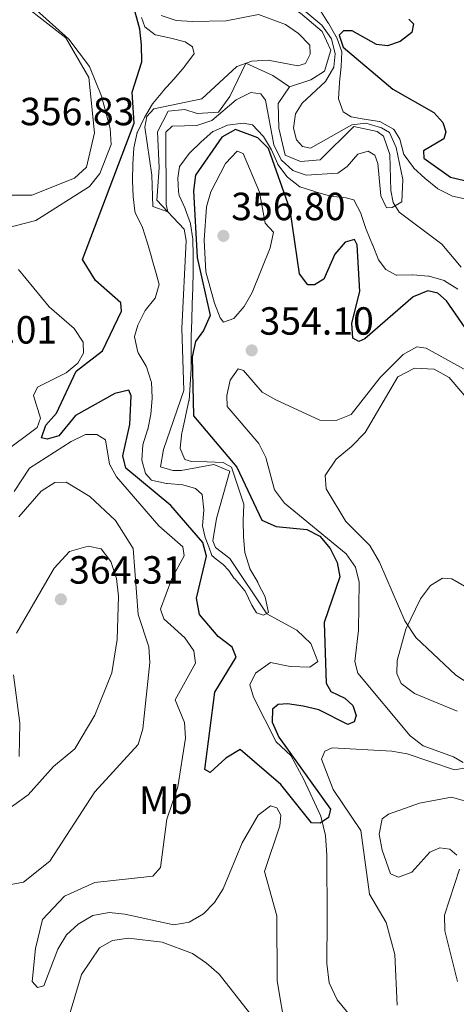
# Model space of a CAD drawing. Units: metres. Extents: x 608129 to 615070, y 4683002 to 4687740.
# Drawn here: x 611231 to 611342, y 4686655 to 4686906 of the extents above; entities that cross this region are included whole.
import ezdxf
from ezdxf.enums import TextEntityAlignment as Align

# ---------------------------------------------------------------- set-up
doc = ezdxf.new("R2010")
doc.units = ezdxf.units.M
doc.header["$MEASUREMENT"] = 0
doc.linetypes.add('DGN Style 3', pattern=[121.36095999999999, 86.68639999999999, -34.67456])
for name, color, linetype, lineweight in [('Nivel 11', 7, 'Continuous', 0), ('Nivel 36', 7, 'Continuous', 0), ('Nivel 37', 7, 'Continuous', 0), ('Nivel 4', 7, 'Continuous', 0), ('Nivel 41', 7, 'Continuous', 0), ('Nivel 5', 7, 'Continuous', 0), ('Nivel 7', 7, 'Continuous', 0)]:
    doc.layers.add(name, color=color, linetype=linetype, lineweight=lineweight)
doc.styles.add('Style-Arial', font='txt')
doc.styles.add('Style-Arial Narrow', font='txt')

# ---------------------------------------------------------------- blocks, each defined once
blk = doc.blocks.new('5PATER')
at = {"layer": 'Nivel 7', "linetype": 'Continuous', "lineweight": 0}
h = blk.add_hatch(color=51, dxfattribs=at)
edge = h.paths.add_edge_path()
edge.add_ellipse((-0.005089279264211655, 0.00120989978313446), major_axis=(-1.095731442372465, -1.110710699892244), ratio=0.9994222409660318, start_angle=0, end_angle=360)

msp = doc.modelspace()

# ---------------------------------------------------------------- linework, layer by layer
at = {"layer": 'Nivel 11', "color": 142, "linetype": 'DGN Style 3', "lineweight": 13}
for points in [[(611217.6400000006, 4686984.789999999, 335.51), (611243.1099999994, 4686962.809999999, 335.83), (611248.6700000018, 4686956.550000001, 336.08), (611251.8000000007, 4686951.510000002, 336.08), (611255.8999999985, 4686948.629999999, 336.08), (611262.4600000009, 4686945.98, 336.08), (611280.9699999988, 4686942.039999999, 336.86), (611285.4400000013, 4686940.09, 336.73), (611289.8200000003, 4686935.670000002, 336.73), (611292.7300000004, 4686931.300000001, 336.73), (611292.2399999984, 4686924.940000001, 336.73), (611284.4499999993, 4686921.850000001, 336.73), (611283.5399999991, 4686918.989999998, 336.73), (611289.9400000013, 4686915.91, 337.24), (611302.2899999991, 4686908.030000001, 337.24), (611307.8200000003, 4686903.330000002, 337.63), (611310.0599999987, 4686898.57, 337.76), (611308.4100000001, 4686893.190000001, 337.88), (611304.9600000009, 4686891, 337.88), (611299.4800000004, 4686889.190000001, 337.88)], [(611299.4800000004, 4686889.190000001, 337.88), (611295.2899999991, 4686892.120000001, 338.27), (611288.3900000006, 4686895.300000001, 338.4), (611284.3399999999, 4686886.789999999, 338.65), (611281.4400000013, 4686882.739999998, 339.15), (611275.9699999988, 4686882.440000001, 339.04), (611272.7899999991, 4686883.449999999, 339.04), (611268.5799999982, 4686883, 339.04), (611265.870000001, 4686877.789999999, 339.16), (611266.3200000003, 4686868.59, 339.42), (611265.6499999985, 4686860.300000001, 339.81), (611272.6600000001, 4686852.920000002, 339.94), (611273.1400000006, 4686850.02, 340.45), (611272.0700000003, 4686827.609999999, 340.77), (611272.6099999994, 4686811.789999999, 341.73), (611267.3500000015, 4686796.710000001, 342), (611266.6400000006, 4686792.289999999, 342.38), (611269.7399999984, 4686791.370000001, 342.25), (611271.879999999, 4686791.379999999, 342.25), (611280.2399999984, 4686792.93, 342.12), (611284.3000000007, 4686791.239999998, 342.25), (611280.879999999, 4686779.170000002, 342.51), (611279.9600000009, 4686773.440000001, 342.77), (611280.6400000006, 4686771.77, 343.41), (611284.2600000016, 4686768.940000001, 344.7), (611293.6900000013, 4686754.809999999, 344.7), (611301.379999999, 4686750.710000001, 344.7), (611304.9800000004, 4686747.300000001, 344.7), (611306.7199999988, 4686742.719999999, 344.95), (611304.6999999993, 4686741.219999999, 345.21), (611299.6999999993, 4686741.390000001, 345.21), (611294.6999999993, 4686742.440000001, 345.21), (611290.8299999982, 4686739.760000002, 345.47), (611289.4200000018, 4686736.760000002, 345.47), (611290.3099999987, 4686733.609999999, 345.85), (611296.120000001, 4686722.23, 347.01), (611299.879999999, 4686718.739999998, 347.52), (611303.1499999985, 4686712.629999999, 349.84), (611307.5399999991, 4686703.27, 350.99), (611308.6999999993, 4686698.330000002, 350.9), (611308.9899999984, 4686693.350000001, 350.81), (611309.1000000015, 4686676.969999999, 350.48), (611309, 4686665.699999999, 351.12), (611309.6600000001, 4686660.739999998, 351.09), (611311.6700000018, 4686656.399999999, 351.12), (611324.2699999996, 4686641.100000001, 351.64)], [(611299.4800000004, 4686889.190000001, 337.88), (611296.5899999999, 4686884.960000001, 337.97), (611296.8000000007, 4686878.719999999, 338.38), (611298.4400000013, 4686871.780000001, 338.4), (611302.3399999999, 4686870.18, 338.91), (611307.3200000003, 4686870.640000001, 339.04), (611315.870000001, 4686879.129999999, 339.55), (611321.8399999999, 4686877.870000001, 339.55), (611323.4400000013, 4686876.670000002, 339.55), (611325.1000000015, 4686871.949999999, 339.55), (611325.3500000015, 4686862.780000001, 339.97), (611325.9600000009, 4686859.719999999, 340.2), (611327.4400000013, 4686857.289999999, 340.2), (611338.379999999, 4686849.129999999, 340.45), (611343.3000000007, 4686843.210000001, 340.84)]]:
    msp.add_polyline3d(points, dxfattribs=at)
at = {"layer": 'Nivel 36', "color": 92, "linetype": 'Continuous', "lineweight": 0}
for points in [[(611226.75, 4686914.02, 354.54), (611242.5, 4686901.760000002, 355.44), (611248.3299999982, 4686891.600000001, 355.76), (611249.8000000007, 4686877.5, 356.21), (611247.8000000007, 4686868.760000002, 356.21), (611244.6700000018, 4686865.969999999, 356.59), (611233.8299999982, 4686861.620000001, 357.24), (611222.7199999988, 4686861.559999999, 357.88)], [(611361.1099999994, 4686726.68, 362.12), (611341.870000001, 4686739.23, 360.03), (611331.6799999997, 4686748.84, 359.16), (611328.9499999993, 4686753.039999999, 358.98), (611322.4100000001, 4686767.98, 357.49), (611319.9699999988, 4686772.23, 356.31), (611313.8399999999, 4686778.370000001, 356.21), (611308.8399999999, 4686786.760000002, 355.95), (611308.620000001, 4686790.140000001, 355.95), (611311.4200000018, 4686794.280000001, 355.83), (611315.3500000015, 4686797.5, 356.08), (611318.7800000012, 4686801.080000002, 355.44), (611327.1000000015, 4686815.32, 354.92), (611331.370000001, 4686817.489999998, 354.79), (611336.3500000015, 4686817.260000002, 355.25), (611340.1799999997, 4686815.07, 355.69), (611350.1900000013, 4686803.48, 357.11)], [(611205.0899999999, 4686688.68, 362.11), (611232.9100000001, 4686708.670000002, 363.45), (611239.3900000006, 4686715.879999999, 363.57), (611244.8000000007, 4686720.399999999, 362.55), (611249.8500000015, 4686729.050000001, 362.29), (611254.1799999997, 4686739.77, 361.58), (611255.6099999994, 4686748.34, 361.18), (611255.8999999985, 4686759.309999999, 361.78), (611255.379999999, 4686763.850000001, 362.55), (611253.9600000009, 4686768.170000002, 362.8), (611251.5100000016, 4686771.379999999, 362.68), (611248.1600000001, 4686772.140000001, 362.8), (611243.3900000006, 4686770.73, 363.04), (611239.5399999991, 4686766.510000002, 363.46), (611229.9200000018, 4686749.940000001, 364.08)]]:
    msp.add_polyline3d(points, dxfattribs=at)
at = {"layer": 'Nivel 4', "color": 30, "linetype": 'Continuous', "lineweight": 30, "elevation": 350, "flags": 128}
for points in [[(611296.0799999982, 4686777.109999999), (611303.9400000013, 4686776.359999999), (611307.2100000009, 4686774.649999999), (611309.8599999994, 4686771.5), (611311.6700000018, 4686767.93), (611312.3599999994, 4686764.289999999), (611308.370000001, 4686752.609999999), (611308.8900000006, 4686737.18), (611310.0300000012, 4686735.030000001), (611313.6400000006, 4686733.309999999), (611315.6900000013, 4686731.440000001), (611316.4699999988, 4686728.949999999), (611315.9699999988, 4686727.309999999), (611314.3399999999, 4686726.66), (611306.9699999988, 4686730.41), (611303.0300000012, 4686731.280000001), (611299.0300000012, 4686731.859999999), (611296.6099999994, 4686731.690000001), (611295.1700000018, 4686730.580000002), (611295.0700000003, 4686727.210000001), (611296.7600000016, 4686723.440000001), (611309.9899999984, 4686705.039999999), (611309.4200000018, 4686702.899999999), (611307.370000001, 4686701.510000002), (611305.1499999985, 4686701.59), (611297.3399999999, 4686711.350000001), (611286.9100000001, 4686720.289999999), (611283.3000000007, 4686718.07), (611279.2899999991, 4686714.350000001), (611277.9100000001, 4686715.140000001), (611280.4899999984, 4686734.850000001), (611285.8900000006, 4686743.830000002), (611284.870000001, 4686746.370000001), (611281.3200000003, 4686749.039999999), (611276.5300000012, 4686754.640000001), (611275.7800000012, 4686758.809999999), (611278.3599999994, 4686769.580000002), (611277.4200000018, 4686773.030000001), (611269.2199999988, 4686782.43), (611257.7699999996, 4686792.030000001), (611257.0599999987, 4686795.170000002), (611258.7699999996, 4686803.149999999), (611259.1499999985, 4686810.469999999), (611258.5899999999, 4686811.850000001), (611254.9499999993, 4686811.010000002), (611244.9800000004, 4686805.390000001), (611240.6900000013, 4686800.199999999), (611237.6999999993, 4686799.390000001), (611236.2600000016, 4686799.739999998), (611237.3599999994, 4686802.969999999), (611240.1400000006, 4686805.98), (611245.129999999, 4686816.739999998), (611251.8099999987, 4686821.890000001), (611256.7100000009, 4686832), (611256.4800000004, 4686834.120000001), (611250.1000000015, 4686839.870000001), (611246.7600000016, 4686845.170000002), (611259.879999999, 4686879.920000002), (611259.4200000018, 4686887.870000001), (611261.879999999, 4686895.629999999), (611261.7600000016, 4686899.91), (611261.379999999, 4686903.940000001), (611257.4600000009, 4686918.330000002)], [(611329.9299999997, 4686906.460000001), (611331.1499999985, 4686905.260000002), (611330.6799999997, 4686903.120000001), (611327.7399999984, 4686900.75), (611324.4899999984, 4686899.690000001), (611321.6900000013, 4686899.98), (611315.4699999988, 4686903.539999999), (611313.3099999987, 4686903.510000002), (611312.1700000018, 4686902.440000001), (611313.1799999997, 4686899.300000001), (611325.870000001, 4686888.609999999), (611336.3200000003, 4686882.649999999), (611338.6000000015, 4686880.16), (611339.379999999, 4686877.73), (611338.8200000003, 4686875.940000001), (611333.6499999985, 4686872.93), (611333.7399999984, 4686871.07), (611340.5300000012, 4686866.219999999), (611352.3900000006, 4686863.399999999)], [(611346.5899999999, 4686824.48), (611339.5300000012, 4686834.670000002), (611337.3299999982, 4686836.600000001), (611334.7899999991, 4686837.18), (611331.0700000003, 4686835.690000001), (611318.7300000004, 4686824.98), (611317.1999999993, 4686824.27), (611315.6700000018, 4686825.120000001), (611315.4400000013, 4686828.949999999), (611317.3999999985, 4686837.07), (611316.7699999996, 4686848.899999999), (611316.0599999987, 4686850.280000001), (611313.6799999997, 4686849.600000001), (611311.0700000003, 4686846.57), (611308.2600000016, 4686840.18), (611305.8999999985, 4686838.739999998), (611304.1900000013, 4686838.699999999), (611302.0799999982, 4686841.57), (611299.6700000018, 4686857.879999999), (611294.129999999, 4686873.469999999), (611291.4600000009, 4686876.25), (611285.75, 4686878.309999999), (611282.2699999996, 4686876.41), (611275.5199999996, 4686866.690000001), (611275.0100000016, 4686862.719999999), (611275.9899999984, 4686845.719999999), (611279.2800000012, 4686830.940000001), (611277.6099999994, 4686827.120000001), (611275.5500000007, 4686824.280000001), (611274.6799999997, 4686820.379999999), (611275.0599999987, 4686805.300000001), (611286.0700000003, 4686792.27), (611292.4400000013, 4686778.760000002), (611296.0799999982, 4686777.109999999)]]:
    msp.add_lwpolyline(points, dxfattribs=at)
at = {"layer": 'Nivel 5', "color": 30, "linetype": 'Continuous', "lineweight": 0, "flags": 128}
for points, elevation in [([(611227.6000000015, 4686910.030000001), (611231.5500000007, 4686910.66), (611234.1700000018, 4686909.52), (611243.2699999996, 4686901.390000001), (611248.5100000016, 4686894.449999999), (611251.6000000015, 4686886.809999999), (611253.7899999991, 4686878.57), (611254.0599999987, 4686874.489999998), (611251.1499999985, 4686867.149999999), (611248.5, 4686863.809999999), (611234.8299999982, 4686855.109999999), (611226.6099999994, 4686853)], 355), ([(611266.8299999982, 4686907.399999999), (611270.629999999, 4686906.140000001), (611274.8000000007, 4686905.84), (611283.3299999982, 4686906.09), (611291.6000000015, 4686907.68), (611298.5100000016, 4686905.149999999), (611301.8000000007, 4686902.84), (611304.6700000018, 4686899.830000002), (611304.8000000007, 4686897.57), (611303.5700000003, 4686895.149999999), (611301.6400000006, 4686894.550000001), (611294.0500000007, 4686896), (611289.9200000018, 4686895.780000001), (611286.0599999987, 4686894.440000001), (611277.1600000001, 4686886.18), (611264.9299999997, 4686883.649999999), (611263.1600000001, 4686881.649999999), (611262.620000001, 4686878.899999999), (611264.3999999985, 4686866.739999998), (611264.6499999985, 4686858.690000001), (611268.4600000009, 4686857.330000002), (611268.0799999982, 4686859.239999998), (611268, 4686877.629999999), (611269.5599999987, 4686879.190000001), (611275.8999999985, 4686879.390000001), (611279.6999999993, 4686880.609999999), (611285.9499999993, 4686885.91), (611289.620000001, 4686887.75), (611292.1700000018, 4686887.469999999), (611293.4299999997, 4686885.82), (611295.4800000004, 4686874.399999999), (611297.370000001, 4686870.629999999), (611300.3299999982, 4686867.93), (611303.7300000004, 4686866.710000001), (611311.8000000007, 4686867.199999999), (611314.25, 4686868.940000001), (611316.9600000009, 4686872.07), (611319.5399999991, 4686872.84), (611321.2699999996, 4686871.780000001), (611322.0100000016, 4686869.699999999), (611322.8000000007, 4686861.440000001), (611324.2600000016, 4686858.379999999), (611325.7199999988, 4686858.43), (611328.129999999, 4686859.859999999), (611328.370000001, 4686865.609999999), (611326.7100000009, 4686873.77), (611325.0199999996, 4686877.539999999), (611322.9400000013, 4686878.760000002), (611318.9600000009, 4686879.940000001), (611315.379999999, 4686879.5), (611304.8500000015, 4686873.559999999), (611302.8000000007, 4686873.969999999), (611301.3000000007, 4686875.73), (611300.5399999991, 4686878.710000001), (611301, 4686882.32), (611302.75, 4686885.030000001), (611308.6999999993, 4686890.559999999), (611310.7699999996, 4686894.219999999), (611311.129999999, 4686897.620000001), (611310.1900000013, 4686901.5), (611307.7899999991, 4686904.91), (611298.4899999984, 4686912.789999999)], 340), ([(611307.1700000018, 4686909), (611309.3099999987, 4686905.620000001), (611309.4299999997, 4686905.420000002), (611311.4400000013, 4686901.960000001), (611311.4499999993, 4686901.949999999), (611312.8299999982, 4686898.190000001), (611312.8399999999, 4686898.109999999), (611312.7199999988, 4686894.420000002), (611312.2899999991, 4686890.440000001), (611312.2699999996, 4686890.219999999), (611312.0100000016, 4686886.23), (611312.0100000016, 4686886.149999999), (611313.2300000004, 4686882.859999999), (611315.2399999984, 4686881.550000001), (611318.5399999991, 4686880.989999998), (611322.4899999984, 4686880.359999999), (611322.5, 4686880.350000001), (611326, 4686878.43), (611326.1700000018, 4686878.280000001), (611327.6700000018, 4686875.879999999), (611328.6700000018, 4686872.010000002), (611328.7300000004, 4686871.899999999), (611331.0799999982, 4686868.66), (611331.1400000006, 4686868.609999999), (611334.0599999987, 4686865.879999999), (611334.1000000015, 4686865.84), (611337.1999999993, 4686863.309999999), (611337.3000000007, 4686863.239999998), (611340.879999999, 4686861.440000001), (611341.0700000003, 4686861.379999999), (611344.9600000009, 4686860.460000001)], 345), ([(611264.2100000009, 4686788.98), (611262.7800000012, 4686790.670000002), (611261.8299999982, 4686794.010000002), (611262.1099999994, 4686797.949999999), (611263.3399999999, 4686801.760000002), (611263.3599999994, 4686801.84), (611264.1799999997, 4686805.75), (611264.1900000013, 4686805.77), (611264.5, 4686809.75), (611264.5100000016, 4686809.940000001), (611264.3099999987, 4686813.93), (611264.2899999991, 4686814.059999999), (611263.0500000007, 4686817.859999999), (611263, 4686817.989999998), (611260.9400000013, 4686821.41), (611260.8599999994, 4686821.59), (611260.0199999996, 4686825.5), (611260.0199999996, 4686825.539999999), (611260.8500000015, 4686828.469999999), (611262.629999999, 4686832.050000001), (611262.6999999993, 4686832.18), (611265.2199999988, 4686835.27), (611265.2399999984, 4686835.309999999), (611266.2600000016, 4686838.850000001), (611265.5399999991, 4686841.600000001), (611264.4400000013, 4686845.449999999), (611264.4100000001, 4686845.559999999), (611263.3000000007, 4686849.399999999), (611263.25, 4686849.580000002), (611262.0300000012, 4686853.390000001), (611261.9600000009, 4686853.609999999), (611260.2699999996, 4686856.899999999), (611260.1000000015, 4686857.489999998), (611259.6600000001, 4686861.239999998), (611259.6600000001, 4686861.27), (611259.5, 4686865.27), (611259.5, 4686865.390000001), (611259.5599999987, 4686869.390000001), (611259.5700000003, 4686869.600000001), (611259.8200000003, 4686873.59), (611259.8299999982, 4686873.670000002), (611260.7199999988, 4686877.57), (611260.7600000016, 4686877.66), (611262.5, 4686881.260000002), (611262.5799999982, 4686881.399999999), (611264.5799999982, 4686884.859999999), (611264.6499999985, 4686884.969999999), (611267.1799999997, 4686888.07), (611267.3200000003, 4686888.23), (611270.0500000007, 4686891.16), (611270.0500000007, 4686891.16), (611272.620000001, 4686894.23), (611272.7600000016, 4686894.390000001), (611275.1499999985, 4686897.59), (611275.1799999997, 4686897.629999999), (611274.75, 4686899.41), (611272.9200000018, 4686900.719999999), (611269.2600000016, 4686901.640000001), (611265.3500000015, 4686902.48), (611265.2600000016, 4686902.5), (611262.629999999, 4686904.550000001), (611261.8000000007, 4686906.920000002)], 345), ([(611296.5300000012, 4686869.43), (611296.5100000016, 4686869.469999999), (611294.9200000018, 4686873.140000001), (611294.9200000018, 4686873.149999999), (611292.879999999, 4686876.59), (611292.8399999999, 4686876.66), (611290.0599999987, 4686879.530000001), (611290.0399999991, 4686879.539999999), (611287.6700000018, 4686879.940000001), (611283.6999999993, 4686879.489999998), (611283.6700000018, 4686879.48), (611280.0199999996, 4686877.850000001), (611279.9899999984, 4686877.830000002), (611276.9800000004, 4686875.190000001), (611276.879999999, 4686875.100000001), (611274.0399999991, 4686872.280000001), (611273.9600000009, 4686872.199999999), (611271.5500000007, 4686869.010000002), (611271.5100000016, 4686868.93), (611271.0300000012, 4686865.899999999), (611271.2199999988, 4686862.52), (611271.3599999994, 4686861.48), (611272.9299999997, 4686858.170000002), (611272.9400000013, 4686858.149999999), (611274.2399999984, 4686854.370000001), (611274.2600000016, 4686854.280000001), (611274.9100000001, 4686850.34), (611274.9100000001, 4686850.309999999), (611274.9699999988, 4686846.309999999), (611274.9699999988, 4686846.190000001), (611274.9400000013, 4686842.190000001), (611274.9400000013, 4686841.98), (611274.8399999999, 4686837.98), (611274.8399999999, 4686837.899999999), (611274.7199999988, 4686833.899999999), (611274.7100000009, 4686833.789999999), (611274.5899999999, 4686829.789999999), (611274.5799999982, 4686829.649999999), (611274.4600000009, 4686825.649999999), (611274.4499999993, 4686825.539999999), (611274.4200000018, 4686821.539999999), (611274.4200000018, 4686821.420000002), (611274.4600000009, 4686817.420000002), (611274.4499999993, 4686817.34), (611274.2300000004, 4686813.350000001), (611274.2300000004, 4686813.260000002), (611273.8999999985, 4686809.280000001), (611273.879999999, 4686809.16), (611273.0300000012, 4686805.25), (611273.0100000016, 4686805.140000001), (611272.120000001, 4686801.239999998), (611272.0799999982, 4686801.050000001), (611271.6600000001, 4686797.07), (611271.6600000001, 4686797.010000002), (611272.8299999982, 4686794.239999998), (611274.5199999996, 4686793.710000001), (611278.5100000016, 4686793.580000002), (611278.5599999987, 4686793.580000002), (611282.5599999987, 4686793.449999999), (611282.5799999982, 4686793.449999999), (611284.7300000004, 4686792.280000001), (611287.8399999999, 4686782.789999999), (611287.8299999982, 4686782.609999999), (611287.6999999993, 4686778.620000001), (611287.6999999993, 4686778.539999999), (611287.7699999996, 4686774.539999999), (611287.7699999996, 4686774.48), (611288.1400000006, 4686770.5), (611288.1799999997, 4686770.260000002), (611289.370000001, 4686766.440000001), (611289.4100000001, 4686766.359999999), (611291.4200000018, 4686762.91), (611291.4800000004, 4686762.789999999), (611293.2699999996, 4686759.210000001), (611293.3299999982, 4686759.100000001), (611294.1600000001, 4686755.18), (611294.1400000006, 4686755.149999999), (611292.8900000006, 4686754.489999998), (611291.1099999994, 4686755.09), (611289.9200000018, 4686757.02), (611288.2100000009, 4686760.640000001), (611288.1400000006, 4686760.739999998), (611285.5399999991, 4686763.780000001), (611285.4400000013, 4686763.879999999), (611284.0399999991, 4686765.91), (611282.5899999999, 4686767.449999999), (611280.8500000015, 4686768.809999999), (611279.7100000009, 4686769.690000001), (611278.9200000018, 4686771.969999999), (611278.0500000007, 4686774.330000002), (611277.3099999987, 4686777.260000002), (611277.6900000013, 4686781.239999998), (611277.6999999993, 4686781.330000002), (611277.2100000009, 4686785.289999999), (611277.1799999997, 4686785.359999999), (611275.5500000007, 4686786.830000002), (611272.3000000007, 4686787.77), (611268.3200000003, 4686788.100000001), (611268.1400000006, 4686788.120000001), (611264.2300000004, 4686788.969999999), (611264.2100000009, 4686788.98)], 345), ([(611295.4499999993, 4686852.190000001), (611294.620000001, 4686848.199999999), (611289.9899999984, 4686836.789999999), (611287.9200000018, 4686833.190000001), (611285.3399999999, 4686830.129999999), (611282.7199999988, 4686829.18), (611281.8000000007, 4686830.309999999), (611280.379999999, 4686834.050000001), (611278.1999999993, 4686842.02), (611277.75, 4686850.16), (611278.370000001, 4686858.600000001), (611279.4600000009, 4686862.449999999), (611283.2100000009, 4686869.710000001), (611286.1799999997, 4686872.809999999), (611287.7399999984, 4686872.219999999), (611291.8500000015, 4686862.350000001), (611293.3099999987, 4686854.420000002), (611295.4499999993, 4686852.190000001)], 355), ([(611342.379999999, 4686837.649999999), (611339, 4686839.780000001), (611338.9400000013, 4686839.809999999), (611335.1000000015, 4686840.91), (611334.9600000009, 4686840.93), (611330.9699999988, 4686841.280000001), (611330.8599999994, 4686841.289999999), (611326.8599999994, 4686841.210000001), (611326.7100000009, 4686841.219999999), (611324.0500000007, 4686842.629999999), (611322.2300000004, 4686845.129999999), (611320.7399999984, 4686848.830000002), (611320.6799999997, 4686848.969999999), (611319.120000001, 4686852.649999999), (611319.0399999991, 4686852.850000001), (611317.8099999987, 4686856.649999999), (611317.75, 4686856.84), (611315.879999999, 4686860.370000001), (611315.8000000007, 4686860.440000001), (611313.9800000004, 4686860.949999999), (611310, 4686861.350000001), (611309.9499999993, 4686861.359999999), (611306.1000000015, 4686862.469999999), (611305.9600000009, 4686862.52), (611302.1600000001, 4686863.75), (611302.1099999994, 4686863.760000002), (611298.9600000009, 4686866.219999999), (611298.9400000013, 4686866.239999998), (611296.5300000012, 4686869.43)], 345), ([(611230.4100000001, 4686842.629999999), (611238.2399999984, 4686833.149999999), (611244.6000000015, 4686827.620000001), (611246.9100000001, 4686824.129999999), (611246.9699999988, 4686821.309999999), (611245.5300000012, 4686818.75), (611242.5899999999, 4686816.330000002), (611235.2399999984, 4686812.640000001), (611234.2199999988, 4686810.510000002), (611236.0500000007, 4686804.780000001), (611235.2199999988, 4686802.390000001), (611226.4299999997, 4686795.84)], 355), ([(611296.0399999991, 4686809.41), (611307.2800000012, 4686804.239999998), (611311.379999999, 4686804.170000002), (611315.1999999993, 4686805.710000001), (611322.5799999982, 4686815.120000001), (611328.4899999984, 4686821.010000002), (611332.0100000016, 4686822.91), (611334.3599999994, 4686822.59), (611360.4299999997, 4686808.100000001)], 355), ([(611343.8000000007, 4686716.899999999), (611341.3399999999, 4686718.379999999), (611333.6000000015, 4686721.210000001), (611330.25, 4686723.710000001), (611316.8900000006, 4686739.75), (611316.129999999, 4686742.73), (611317.1400000006, 4686750.640000001), (611317.2699999996, 4686762.890000001), (611316.3000000007, 4686766.77), (611313.9299999997, 4686770.129999999), (611298.25, 4686783.07), (611295.6700000018, 4686786.440000001), (611293.5, 4686794.68), (611291.6799999997, 4686798.25), (611283.6099999994, 4686807.699999999), (611283.5500000007, 4686810.52), (611284.3500000015, 4686814.43), (611286.4299999997, 4686817.359999999), (611287.7699999996, 4686816.870000001), (611292.5700000003, 4686811.390000001), (611296.0399999991, 4686809.41)], 355), ([(611229.3299999982, 4686786), (611233.2399999984, 4686792.010000002), (611243.8500000015, 4686798.809999999), (611247.4699999988, 4686800.600000001), (611250.4400000013, 4686800.559999999), (611252.6000000015, 4686799.18), (611253.6099999994, 4686793.030000001), (611255.370000001, 4686789.800000001), (611266.1799999997, 4686777.309999999), (611272.3399999999, 4686771.890000001), (611272.6700000018, 4686769.620000001), (611269.5300000012, 4686763.84), (611266.620000001, 4686756.050000001), (611267.4499999993, 4686753.559999999), (611272.8200000003, 4686748.719999999), (611275.120000001, 4686745.449999999), (611275.5300000012, 4686742.300000001), (611270.3299999982, 4686732.91), (611272.7399999984, 4686727.120000001), (611272.9699999988, 4686723.140000001), (611271.0500000007, 4686710.699999999), (611268.1999999993, 4686702.5), (611266.6099999994, 4686690.190000001), (611264.6799999997, 4686687.940000001), (611249.9100000001, 4686686.34), (611242.1700000018, 4686682.82), (611236.5100000016, 4686676.920000002), (611234.7300000004, 4686669.5), (611233.9499999993, 4686661.129999999), (611235.3099999987, 4686659.530000001), (611236.879999999, 4686659.98), (611240.4600000009, 4686669.370000001), (611242.6400000006, 4686672.969999999), (611245.6700000018, 4686675.739999998), (611249.370000001, 4686677.93), (611253.5399999991, 4686678.649999999), (611257.5199999996, 4686678.25), (611270.0199999996, 4686675.510000002), (611273.9400000013, 4686676.25), (611277.5899999999, 4686678.390000001), (611280.3999999985, 4686681.239999998), (611282.6400000006, 4686684.75), (611287.4499999993, 4686696.469999999), (611291.5100000016, 4686703.469999999), (611294.6799999997, 4686705.890000001), (611296.2699999996, 4686705.379999999), (611297.3200000003, 4686703.489999998), (611297.0300000012, 4686700.789999999), (611293.1499999985, 4686689.149999999), (611296.3099999987, 4686677.800000001), (611296.379999999, 4686661.25)], 355), ([(611230.5500000007, 4686779.580000002), (611236.2100000009, 4686786.120000001), (611239.6900000013, 4686788.370000001), (611242.5599999987, 4686788.379999999), (611248.6499999985, 4686784.800000001), (611255.1600000001, 4686778.640000001), (611259.629999999, 4686771.48), (611260.9600000009, 4686754.66), (611263.6900000013, 4686746.43), (611263.870000001, 4686742.43), (611262.129999999, 4686725.530000001), (611260.9499999993, 4686721.550000001), (611249.870000001, 4686709.460000001), (611238.4400000013, 4686691.809999999), (611231.7199999988, 4686686.399999999), (611211.2399999984, 4686682.609999999)], 360), ([(611342.2600000016, 4686729.989999998), (611331.3399999999, 4686734.510000002), (611327.9499999993, 4686737.07), (611326.879999999, 4686739.670000002), (611326.9800000004, 4686742.98), (611329.1900000013, 4686750.949999999), (611332.8999999985, 4686758.670000002), (611335.4200000018, 4686762.050000001), (611338.4899999984, 4686763.920000002), (611340.8999999985, 4686763.739999998), (611351.1600000001, 4686757.82)], 360), ([(611229.1799999997, 4686739.300000001), (611230.75, 4686726.940000001), (611230.629999999, 4686718.449999999)], 365), ([(611326.9200000018, 4686655.059999999), (611326.3399999999, 4686667.969999999), (611324.1900000013, 4686676.120000001), (611319.8999999985, 4686683.390000001), (611317.7100000009, 4686699.600000001), (611310.6799999997, 4686710.02), (611307.6600000001, 4686717.780000001), (611308.4800000004, 4686719.870000001), (611310.370000001, 4686720.66), (611325.5599999987, 4686719.830000002), (611329.5100000016, 4686719.190000001), (611341.5399999991, 4686715.059999999), (611344.5199999996, 4686715.620000001)], 355), ([(611342.1499999985, 4686693.330000002), (611340.3900000006, 4686694.84), (611337.8399999999, 4686695.170000002), (611335.2899999991, 4686694.09), (611330.6600000001, 4686689.010000002), (611327.3000000007, 4686687.710000001), (611325.2199999988, 4686688.580000002), (611323.1099999994, 4686694.59), (611322.370000001, 4686698.670000002), (611323.0899999999, 4686702.600000001), (611324.7399999984, 4686703.77), (611332.6700000018, 4686706.580000002), (611340.8399999999, 4686708.080000002), (611352.9100000001, 4686704.739999998)], 360), ([(611342.3200000003, 4686661.059999999), (611339.129999999, 4686674.030000001), (611339.0100000016, 4686678.030000001), (611342.8299999982, 4686689.780000001)], 360), ([(611241.620000001, 4686646.649999999), (611246.5, 4686662.870000001), (611251.0399999991, 4686669.66), (611254.4100000001, 4686671.57), (611258.5, 4686672.140000001), (611267.0100000016, 4686671.120000001), (611274.7800000012, 4686668.25), (611278.3399999999, 4686665.739999998), (611281.5700000003, 4686662.93), (611289.3000000007, 4686653.140000001)], 360), ([(611296.379999999, 4686661.25), (611298.5100000016, 4686648.699999999)], 355)]:
    msp.add_lwpolyline(points, dxfattribs=dict(at, elevation=elevation))

# ---------------------------------------------------------------- block references
at = {"layer": 'Nivel 7', "color": 51, "linetype": 'Continuous', "lineweight": 0}
for p in [(611282.6700000018, 4686851.219999999, 356.8), (611289.879999999, 4686822.02, 354.1), (611241.2399999984, 4686758.539999999, 364.31)]:
    msp.add_blockref('5PATER', p, dxfattribs=at)

# ---------------------------------------------------------------- texts
at = {"layer": 'Nivel 37', "color": 92, "linetype": 'Continuous', "lineweight": 0, "style": 'Style-Arial Narrow'}
msp.add_text('Mb', height=6.99996, dxfattribs=at).set_placement((611267.9848305844, 4686707.319979999, 355.46), align=Align.MIDDLE_CENTER)
at = {"layer": 'Nivel 41', "color": 7, "linetype": 'Continuous', "lineweight": 0, "style": 'Style-Arial'}
for s, p in [('356.83', (611230.8299999982, 4686879.43, 356.83)), ('356.80', (611284.6499999985, 4686855.219999999, 356.8)), ('354.10', (611291.8599999994, 4686826.02, 354.1)), ('364.01', (611211.1499999985, 4686823.760000002, 364.01)), ('364.31', (611243.3200000003, 4686762.539999999, 364.31))]:
    msp.add_text(s, height=6.99996, dxfattribs=at).set_placement(p)

doc.saveas('drawing.dxf')
